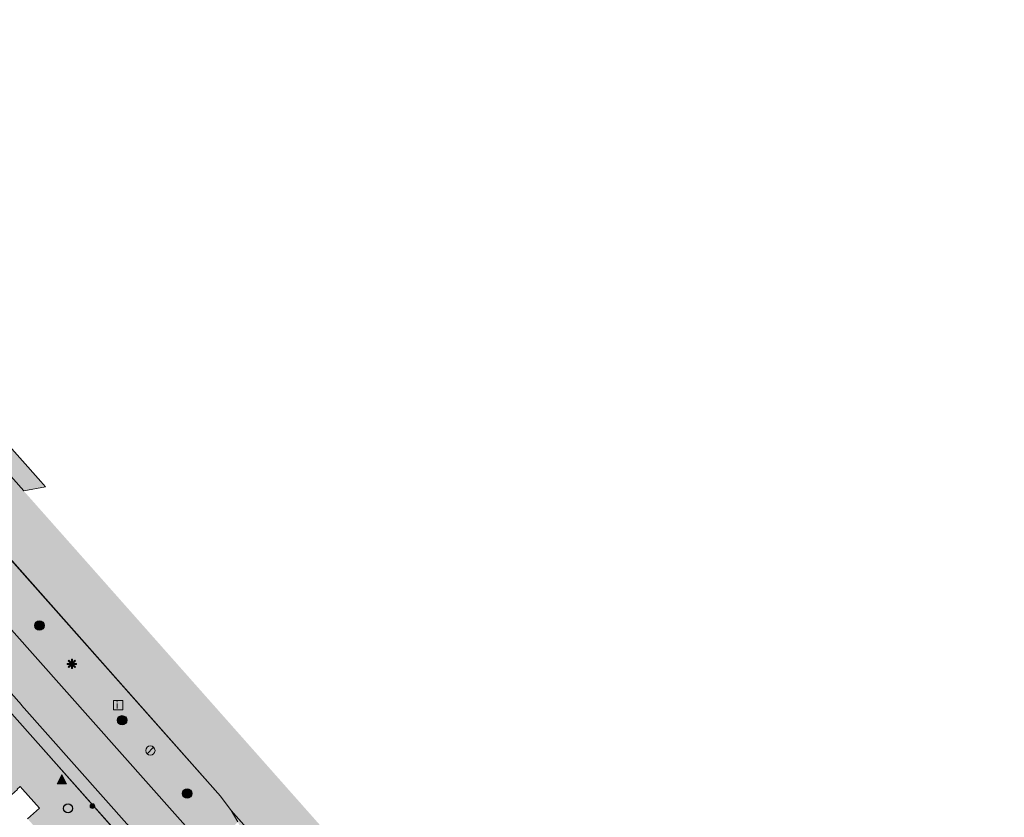
# Model space of a CAD drawing. Units: metres. Extents: x 177128 to 177513, y 362813 to 363247.
# Drawn here: x 177337 to 177444, y 363102 to 363188 of the extents above; entities that cross this region are included whole.
import ezdxf
from ezdxf.enums import TextEntityAlignment as Align

# ---------------------------------------------------------------- set-up
doc = ezdxf.new("R2010")
doc.units = ezdxf.units.M
doc.header["$MEASUREMENT"] = 0
for name, color, linetype, lineweight in [('Afsluitpaal', 7, 'Continuous', 0), ('Begroeid terreindeel vlak', 7, 'Continuous', 0), ('Boom', 7, 'Continuous', 0), ('Informatiebord', 7, 'Continuous', 0), ('Inspectieput rioolput', 7, 'Continuous', 0), ('kant verharding', 7, 'Continuous', 0), ('Kolk', 7, 'Continuous', 0), ('Lichtmast', 7, 'Continuous', 0), ('Verkeersbord', 7, 'Continuous', 0), ('Wegdeel vlak', 7, 'Continuous', 0)]:
    doc.layers.add(name, color=color, linetype=linetype, lineweight=lineweight)
doc.layers.add('Grens maaiveld', color=253, linetype='Continuous', lineweight=0, true_color=0xa5a5a5)
doc.layers.add('hoofdgebouw', color=1, linetype='Continuous', lineweight=0, true_color=0xff0000)
doc.styles.add('Style-Arial', font='arial.ttf')

# ---------------------------------------------------------------- blocks, each defined once
blk = doc.blocks.new('*U7')
at = {"layer": 'Informatiebord', "color": 7, "lineweight": 13, "flags": 128}
blk.add_lwpolyline([(-0.0088, -342.991859), (-500.0088, 0.005311), (-0.0088, 343.002482), (499.9912, 0.005311)], close=True, dxfattribs=at)
at = {"layer": 'Informatiebord', "color": 7, "linetype": 'Continuous', "lineweight": 13, "style": 'Style-Arial', "width": 1.333333}
blk.add_text('i', height=424.264069, rotation=145.550098, dxfattribs=at).set_placement((54.235007, -37.205633), align=Align.MIDDLE_CENTER)
blk = doc.blocks.new('Informatiebord')
at = {"layer": 'Informatiebord', "color": 7, "lineweight": 13, "xscale": 0.001414, "yscale": 0.002062, "zscale": 0.001414, "rotation": 225}
blk.add_blockref('*U7', (0, 0), dxfattribs=at)
blk = doc.blocks.new('Kolk')
at = {"layer": 'Kolk', "lineweight": 13}
h = blk.add_hatch(color=134, dxfattribs=at)
edge = h.paths.add_edge_path()
edge.add_arc((0, 0), 0.25, 0, 360)
at = {"layer": 'Kolk', "color": 7, "lineweight": 13}
blk.add_circle((0, 0), 0.25, dxfattribs=at)
blk = doc.blocks.new('Verkeersbord')
at = {"layer": 'Verkeersbord', "color": 7, "lineweight": 13, "flags": 128}
blk.add_lwpolyline([(0, 0.666667), (0.5, -0.333333), (-0.5, -0.333333)], close=True, dxfattribs=at)
at = {"layer": 'Verkeersbord', "color": 9, "lineweight": 13}
blk.add_solid([(0, 0.666667), (0.5, -0.333333), (-0.5, -0.333333)], dxfattribs=at)
blk = doc.blocks.new('Lichtmast')
at = {"layer": 'Lichtmast', "lineweight": 0, "extrusion": (0, 0, -1)}
blk.add_hatch(color=1, dxfattribs=at).paths.add_polyline_path([(0.12, -0.05), (0.5, -0.05), (0.5, 0.05), (0.12, 0.05), (0.39, 0.32), (0.32, 0.39), (0.05, 0.12), (0.05, 0.5), (-0.05, 0.5), (-0.05, 0.12), (-0.32, 0.39), (-0.39, 0.32), (-0.12, 0.05), (-0.5, 0.05), (-0.5, -0.05), (-0.12, -0.05), (-0.39, -0.32), (-0.32, -0.39), (-0.05, -0.12), (-0.05, -0.5), (0.05, -0.5), (0.05, -0.12), (0.32, -0.39), (0.39, -0.32)])
at = {"layer": 'Lichtmast', "color": 1, "lineweight": 0, "flags": 128}
blk.add_lwpolyline([(-0.12, -0.05), (-0.5, -0.05), (-0.5, 0.05), (-0.12, 0.05), (-0.39, 0.32), (-0.32, 0.39), (-0.05, 0.12), (-0.05, 0.5), (0.05, 0.5), (0.05, 0.12), (0.32, 0.39), (0.39, 0.32), (0.12, 0.05), (0.5, 0.05), (0.5, -0.05), (0.12, -0.05), (0.39, -0.32), (0.32, -0.39), (0.05, -0.12), (0.05, -0.5), (-0.05, -0.5), (-0.05, -0.12), (-0.32, -0.39), (-0.39, -0.32)], close=True, dxfattribs=at)
blk = doc.blocks.new('*U13')
at = {"layer": 'Afsluitpaal', "color": 7, "lineweight": 13}
blk.add_line((424.262151, -141.415499), (-424.265986, 141.427214), dxfattribs=at)
blk.add_circle((-0.001918, 0.005858), 447.213595, dxfattribs=at)
blk = doc.blocks.new('Afsluitpaal')
at = {"layer": 'Afsluitpaal', "color": 7, "lineweight": 13, "xscale": 0.001118, "yscale": 0.001118, "zscale": 0.001118, "rotation": 243.434949}
blk.add_blockref('*U13', (-0.000007, 0.000001), dxfattribs=at)
blk = doc.blocks.new('Inspectiput')
at = {"layer": 'Inspectieput rioolput', "color": 7, "lineweight": 30}
blk.add_circle((0, 0), 0.5, dxfattribs=at)
blk = doc.blocks.new('Boom')
at = {"layer": 'Boom', "lineweight": 30}
h = blk.add_hatch(color=62, dxfattribs=at)
edge = h.paths.add_edge_path()
edge.add_arc((0, 0), 0.5, 0, 360)
at = {"layer": 'Boom', "color": 7, "lineweight": 30}
blk.add_circle((0, 0), 0.5, dxfattribs=at)

msp = doc.modelspace()

# ---------------------------------------------------------------- hatches: boundary and pattern name
at = {"layer": 'Begroeid terreindeel vlak', "linetype": 'Continuous', "lineweight": 0, "true_color": 0xc3dbb6}
msp.add_hatch(color=9, dxfattribs=at).paths.add_polyline_path([(177359.059, 363104.554), (177333.011, 363133.908), (177330.847, 363136.307), (177329.952, 363137.143), (177328.998, 363137.912), (177327.992, 363138.61), (177326.937, 363139.234), (177325.841, 363139.78), (177324.708, 363140.245), (177323.544, 363140.628), (177322.356, 363140.925), (177322.186, 363140.933), (177322.017, 363140.91), (177321.855, 363140.857), (177321.705, 363140.777), (177321.571, 363140.672), (177321.458, 363140.544), (177321.37, 363140.398), (177321.309, 363140.239), (177321.277, 363140.072), (177321.275, 363139.902), (177321.303, 363139.734), (177321.361, 363139.574), (177321.446, 363139.426), (177357.278, 363099.104), (177357.8, 363098.588), (177360.952, 363101.773), (177360.238, 363103.005)], flags=0)
at = {"layer": 'Wegdeel vlak', "linetype": 'Continuous', "lineweight": 0, "true_color": 0xd2d2d2, "extrusion": (0, 0, -1)}
h = msp.add_hatch(color=254, dxfattribs=at)
h.paths.add_polyline_path([(-177333.011, 363133.908), (-177359.059, 363104.554), (-177360.238, 363103.005), (-177376.739, 363084.3), (-177376.886, 363084.133), (-177377.068, 363083.949), (-177422.776, 363032.676), (-177427.459, 363027.506), (-177431.034, 363023.689), (-177434.725, 363019.984), (-177439.606, 363015.419), (-177442.393, 363018.51), (-177443.577, 363019.824), (-177440.637, 363022.538), (-177437.786, 363025.344), (-177435.049, 363028.069), (-177432.382, 363030.863), (-177427.494, 363036.374), (-177410.595, 363055.428), (-177410.555, 363055.473), (-177407.923, 363058.439), (-177407.674, 363058.72), (-177339.518, 363135.564), (-177337.859, 363137.435), (-177328.328, 363148.181), (-177325.415, 363151.466), (-177323.262, 363153.893), (-177315.571, 363162.411), (-177313.44, 363164.559), (-177311.245, 363166.64), (-177308.987, 363168.653), (-177306.669, 363170.597), (-177303.92, 363172.688), (-177301.101, 363174.685), (-177298.217, 363176.585), (-177296.797, 363177.469), (-177292.511, 363180.139, -0.06668086), (-177270.892, 363187.581), (-177267.343, 363188.216), (-177266.017, 363180.422), (-177266.721, 363180.312), (-177267.698, 363180.113), (-177268.697, 363179.953), (-177269.141, 363179.851), (-177270.115, 363179.667), (-177271.1, 363179.443), (-177272.075, 363179.197), (-177272.516, 363179.086), (-177274.923, 363178.652), (-177277.315, 363178.137), (-177279.687, 363177.54), (-177282.037, 363176.862), (-177284.363, 363176.105), (-177286.662, 363175.268), (-177286.946, 363175.134), (-177288.222, 363174.461), (-177288.779, 363174.108), (-177291.727, 363172.417), (-177294.624, 363170.641), (-177297.468, 363168.781), (-177298.069, 363168.386), (-177300.39, 363166.746), (-177300.728, 363166.472), (-177303.391, 363164.398), (-177305.987, 363162.241), (-177308.586, 363159.965), (-177311.118, 363157.613), (-177311.529, 363157.218), (-177312.667, 363156.115), (-177313.412, 363155.298), (-177313.561, 363155.463), (-177316.504, 363152.482), (-177319.386, 363149.443), (-177322.205, 363146.345), (-177323.797, 363144.539), (-177330.946, 363136.428), (-177330.847, 363136.307)])
h.paths.add_polyline_path([(-177306.397, 363166.673), (-177306.485, 363166.683), (-177306.571, 363166.709), (-177306.65, 363166.75), (-177306.721, 363166.805), (-177306.972, 363167.073), (-177307.018, 363167.149), (-177307.05, 363167.232), (-177307.067, 363167.32), (-177307.069, 363167.409), (-177307.054, 363167.497), (-177307.025, 363167.581), (-177306.981, 363167.659), (-177306.836, 363167.811), (-177303.458, 363170.482), (-177300.219, 363172.806), (-177298.285, 363174.111), (-177298.212, 363174.157), (-177298.133, 363174.189), (-177298.049, 363174.207), (-177297.963, 363174.209), (-177297.878, 363174.197), (-177297.797, 363174.17), (-177297.722, 363174.129), (-177297.655, 363174.075), (-177297.598, 363174.011), (-177297.383, 363173.693), (-177297.337, 363173.608), (-177297.309, 363173.515), (-177297.299, 363173.419), (-177297.308, 363173.323), (-177297.335, 363173.23), (-177297.38, 363173.144), (-177297.441, 363173.069), (-177297.515, 363173.007), (-177299.485, 363171.72), (-177300.167, 363171.284), (-177302.056, 363169.929), (-177302.728, 363169.419), (-177304.423, 363168.137), (-177306.066, 363166.789), (-177306.139, 363166.738), (-177306.221, 363166.701), (-177306.307, 363166.679)], flags=16)
at = {"layer": 'Wegdeel vlak', "linetype": 'Continuous', "lineweight": 0, "true_color": 0xd2d2d2}
for points in [[(177288.294, 363186.583), (177288.488, 363185.785), (177288.825, 363184.835), (177289.248, 363183.921), (177289.754, 363183.05), (177290.339, 363182.229), (177290.997, 363181.466), (177291.723, 363180.767), (177292.511, 363180.139), (177296.797, 363177.469), (177298.217, 363176.585), (177301.101, 363174.685), (177303.92, 363172.688), (177306.669, 363170.597), (177308.987, 363168.653), (177311.245, 363166.64), (177313.44, 363164.559), (177315.571, 363162.411), (177323.262, 363153.893), (177325.415, 363151.466), (177325.528, 363151.444), (177325.585, 363151.463), (177325.769, 363151.596), (177325.8, 363151.624), (177328.497, 363148.582), (177328.361, 363148.424), (177328.326, 363148.31), (177328.328, 363148.181), (177337.859, 363137.435), (177340.203, 363137.882), (177339.71, 363138.437), (177330.052, 363149.316), (177329.642, 363149.777), (177331.084, 363151.13), (177328.101, 363154.482), (177326.216, 363156.521), (177324.994, 363155.451), (177323.802, 363156.806), (177325.025, 363157.877), (177323.215, 363159.939), (177321.996, 363158.846), (177320.804, 363160.2), (177322.019, 363161.291), (177319.595, 363163.85), (177318.468, 363162.748), (177317.203, 363164.035), (177318.315, 363165.123), (177316.004, 363167.297), (177314.926, 363166.154), (177313.603, 363167.382), (177314.656, 363168.497), (177312.201, 363170.561), (177311.151, 363169.371), (177309.785, 363170.551), (177310.797, 363171.696), (177308.215, 363173.72), (177307.218, 363172.535), (177305.829, 363173.687), (177306.768, 363174.802), (177304.129, 363176.684), (177303.272, 363175.454), (177301.773, 363176.459), (177302.636, 363177.699), (177301.745, 363178.246), (177300.437, 363179.05), (177299.959, 363179.344), (177299.243, 363178.178), (177297.711, 363179.132), (177298.421, 363180.288), (177296.79, 363181.29), (177295.877, 363181.859), (177295.136, 363180.674), (177293.611, 363181.639), (177294.345, 363182.813)], [(177433.173, 363008.847), (177431.063, 363010.76), (177428.644, 363012.994), (177428.263, 363013.349), (177427.882, 363013.705), (177427.503, 363014.062), (177427.125, 363014.42), (177426.748, 363014.779), (177426.372, 363015.14), (177425.862, 363015.633), (177424.44, 363017.03), (177423.036, 363018.444), (177421.649, 363019.875), (177420.28, 363021.322), (177418.929, 363022.786), (177417.595, 363024.267), (177408.225, 363034.822), (177407.709, 363035.403), (177398.569, 363045.699), (177395.172, 363049.524), (177395.015, 363049.701), (177382.09, 363064.256), (177381.707, 363064.688), (177370.576, 363077.222), (177368.269, 363079.796), (177366.852, 363081.399), (177364.583, 363083.964), (177364.205, 363084.391), (177360.524, 363088.553), (177359.036, 363090.236), (177357.742, 363091.699), (177355.237, 363094.532), (177352.941, 363097.115), (177352.4, 363097.725), (177340.464, 363111.159), (177337.633, 363114.346), (177337.602, 363114.38), (177333.997, 363118.438), (177333.46, 363119.043), (177326.257, 363127.15), (177321.445, 363132.608), (177320.808, 363133.331), (177310.887, 363144.121), (177310.533, 363144.482), (177310.177, 363144.841), (177309.819, 363145.198), (177309.133, 363145.872), (177308.44, 363146.537), (177307.74, 363147.196), (177306.015, 363148.87), (177304.274, 363150.528), (177302.516, 363152.169), (177300.743, 363153.792), (177298.954, 363155.398), (177297.459, 363156.764), (177297.543, 363156.721), (177297.633, 363156.694), (177297.726, 363156.686), (177297.82, 363156.695), (177297.91, 363156.721), (177297.993, 363156.765), (177298.067, 363156.823), (177298.336, 363157.134), (177298.384, 363157.208), (177298.419, 363157.289), (177298.439, 363157.375), (177298.443, 363157.464), (177298.431, 363157.551), (177298.405, 363157.635), (177298.363, 363157.714), (177298.309, 363157.783), (177298.243, 363157.842), (177295.96, 363159.475), (177292.631, 363161.712), (177291.02, 363162.743), (177290.929, 363162.781), (177290.833, 363162.802), (177290.735, 363162.806), (177290.637, 363162.793), (177290.543, 363162.763), (177290.456, 363162.718), (177290.378, 363162.658), (177290.312, 363162.585), (177290.131, 363162.255), (177290.097, 363162.165), (177290.08, 363162.071), (177290.081, 363161.975), (177290.1, 363161.881), (177290.136, 363161.792), (177290.188, 363161.711), (177290.254, 363161.642), (177290.332, 363161.586), (177288.975, 363159.688), (177285.949, 363161.264), (177282.85, 363162.69), (177281.754, 363163.146), (177280.816, 363163.526), (177279.895, 363163.889), (177278.01, 363164.574), (177276.098, 363165.222), (177274.179, 363165.804), (177273.218, 363166.087), (177270.797, 363166.738), (177268.371, 363167.359), (177267.4, 363167.6), (177266.421, 363167.836), (177265.448, 363168.052), (177264.476, 363168.257), (177264.079, 363168.338), (177264.43, 363170.284), (177264.604, 363171.252), (177265.879, 363171.038), (177267.826, 363170.649), (177269.654, 363170.198), (177271.461, 363169.667), (177271.597, 363169.642), (177271.736, 363169.643), (177271.872, 363169.669), (177272.002, 363169.719), (177272.119, 363169.793), (177272.222, 363169.886), (177272.305, 363169.997), (177272.367, 363170.121), (177272.405, 363170.255), (177272.418, 363170.393), (177272.405, 363170.531), (177272.368, 363170.664), (177272.306, 363170.789), (177272.223, 363170.9), (177272.121, 363170.994), (177272.003, 363171.067), (177271.874, 363171.118), (177271.246, 363171.297), (177269.823, 363171.668), (177268.852, 363171.899), (177267.864, 363172.123), (177266.875, 363172.312), (177265.902, 363172.492), (177264.903, 363172.684), (177264.862, 363172.691), (177265.458, 363176.01), (177271.626, 363175.174), (177274.425, 363174.581), (177277.303, 363173.705), (177280.119, 363172.736), (177282.214, 363171.922), (177283.904, 363171.109), (177285.726, 363170.303), (177286.131, 363169.859), (177286.689, 363169.371), (177287.144, 363169.026), (177287.293, 363168.914), (177289.815, 363167.377), (177292.214, 363166.001), (177294.559, 363164.536), (177295.136, 363164.189), (177297.209, 363162.82), (177297.888, 363162.302), (177300.206, 363160.633), (177302.461, 363158.882), (177304.651, 363157.049), (177305.908, 363155.967), (177308.891, 363153.156), (177310.992, 363151.026), (177313.082, 363148.809), (177314.423, 363147.32), (177314.316, 363147.223), (177321.325, 363139.335), (177321.446, 363139.426), (177357.278, 363099.104), (177357.8, 363098.588), (177358.817, 363097.582), (177372.256, 363082.286), (177372.349, 363082.167), (177373.212, 363081.189), (177373.604, 363080.745), (177421.047, 363027.187), (177425.22, 363022.704), (177431.437, 363016.804), (177435.41, 363013.034), (177436.323, 363012.168)], [(177358.817, 363097.582), (177372.256, 363082.286), (177372.068, 363082.616), (177371.95, 363082.976), (177371.906, 363083.353), (177371.937, 363083.731), (177371.984, 363084.178), (177372.124, 363084.511), (177372.304, 363084.798), (177372.534, 363084.997), (177372.99, 363085.288), (177373.415, 363085.457), (177373.922, 363085.51), (177374.521, 363085.438), (177375.628, 363084.938), (177376.2, 363084.654), (177376.719, 363084.283), (177376.739, 363084.3), (177360.238, 363103.005), (177360.952, 363101.773), (177361.688, 363100.031), (177361.783, 363099.668), (177361.809, 363099.293), (177361.765, 363098.92), (177361.652, 363098.562), (177361.475, 363098.231), (177361.239, 363097.939), (177360.954, 363097.695), (177360.628, 363097.509), (177360.273, 363097.386), (177359.902, 363097.331), (177359.527, 363097.347), (177359.161, 363097.431)]]:
    msp.add_hatch(color=254, dxfattribs=at).paths.add_polyline_path(points, flags=0)
at = {"layer": 'Wegdeel vlak', "linetype": 'Continuous', "lineweight": 0, "true_color": 0xd2d2d2, "extrusion": (0, 0, -1)}
for points in [[(-177427.681, 363011.951), (-177430.092, 363009.724), (-177432.15, 363007.768), (-177433.173, 363008.847), (-177431.063, 363010.76), (-177428.644, 363012.994), (-177428.263, 363013.349), (-177427.882, 363013.705), (-177427.503, 363014.062), (-177427.125, 363014.42), (-177426.748, 363014.779), (-177426.372, 363015.14), (-177425.862, 363015.633), (-177424.44, 363017.03), (-177423.036, 363018.444), (-177421.649, 363019.875), (-177420.28, 363021.322), (-177418.929, 363022.786), (-177417.595, 363024.267), (-177408.225, 363034.822), (-177407.709, 363035.403), (-177398.569, 363045.699), (-177395.172, 363049.524), (-177395.015, 363049.701), (-177382.09, 363064.256), (-177381.707, 363064.688), (-177370.576, 363077.222), (-177368.269, 363079.796), (-177366.852, 363081.399), (-177364.583, 363083.964), (-177364.205, 363084.391), (-177360.524, 363088.553), (-177359.036, 363090.236), (-177357.742, 363091.699), (-177355.237, 363094.532), (-177352.941, 363097.115), (-177352.4, 363097.725), (-177340.464, 363111.159), (-177337.633, 363114.346), (-177337.602, 363114.38), (-177333.997, 363118.438), (-177333.46, 363119.043), (-177326.257, 363127.15), (-177321.445, 363132.608), (-177320.808, 363133.331), (-177310.887, 363144.121), (-177310.533, 363144.482), (-177310.177, 363144.841), (-177309.819, 363145.198), (-177309.133, 363145.872), (-177308.44, 363146.537), (-177307.74, 363147.196), (-177306.015, 363148.87), (-177304.274, 363150.528), (-177302.516, 363152.169), (-177300.743, 363153.792), (-177298.954, 363155.398), (-177297.459, 363156.764), (-177295.21, 363158.38), (-177291.881, 363160.595), (-177290.332, 363161.586), (-177288.975, 363159.688), (-177288.899, 363159.547), (-177290.491, 363158.652), (-177290.668, 363158.552), (-177290.819, 363158.466), (-177292.861, 363157.268), (-177294.838, 363155.964), (-177296.743, 363154.558), (-177296.848, 363154.668), (-177297.632, 363154.033), (-177298.424, 363153.402), (-177299.195, 363152.785), (-177299.976, 363152.154), (-177301.107, 363151.203), (-177301.856, 363150.556), (-177302.616, 363149.899), (-177303.358, 363149.237), (-177304.102, 363148.542), (-177304.817, 363147.832), (-177305.089, 363147.527), (-177305.233, 363147.676), (-177305.522, 363147.424), (-177306.856, 363146.148), (-177309.429, 363143.467), (-177317.906, 363134.628), (-177317.711, 363134.441), (-177318.123, 363134.148), (-177319.434, 363132.741), (-177320.38, 363131.669), (-177325.194, 363126.209), (-177336.545, 363113.432), (-177336.571, 363113.403), (-177339.402, 363110.216), (-177354.174, 363093.59), (-177356.678, 363090.759), (-177357.972, 363089.295), (-177359.46, 363087.612), (-177365.788, 363080.458), (-177367.208, 363078.852), (-177369.516, 363076.277), (-177393.953, 363048.758), (-177397.507, 363044.756), (-177416.533, 363023.324), (-177419.216, 363020.381), (-177421.97, 363017.503), (-177424.792, 363014.693)], [(-177347.87, 363091.333), (-177348.858, 363092.213), (-177349.316, 363091.694), (-177348.291, 363090.784), (-177349.312, 363089.645), (-177350.929, 363087.841), (-177352.216, 363088.981), (-177354.29, 363086.637), (-177353.019, 363085.5), (-177355.212, 363083.044), (-177356.566, 363084.241), (-177356.162, 363084.695), (-177359.46, 363087.612), (-177357.972, 363089.295), (-177356.678, 363090.759), (-177354.174, 363093.59), (-177339.402, 363110.216), (-177336.571, 363113.403), (-177335.986, 363113.445), (-177333.015, 363113.656), (-177325.055, 363122.641), (-177325.163, 363125.412), (-177325.194, 363126.209), (-177320.38, 363131.669), (-177317.138, 363129.037), (-177322.65, 363122.812), (-177322.254, 363120.142), (-177325.672, 363116.25), (-177326.561, 363115.239), (-177332.224, 363108.959), (-177336.232, 363104.405), (-177337.193, 363105.25), (-177337.147, 363105.303), (-177337.47, 363105.586), (-177337.725, 363105.306), (-177339.552, 363103.244), (-177338.275, 363102.107), (-177339.893, 363100.288), (-177340.906, 363099.149), (-177341.907, 363100.016), (-177342.362, 363099.51), (-177341.381, 363098.635), (-177342.896, 363096.931)]]:
    msp.add_hatch(color=254, dxfattribs=at).paths.add_polyline_path(points, flags=0)

# ---------------------------------------------------------------- linework, layer by layer
at = {"layer": 'Begroeid terreindeel vlak', "color": 7, "linetype": 'Continuous', "lineweight": 0, "flags": 128}
for points in [[(177321.446, 363139.426), (177357.278, 363099.104)], [(177360.952, 363101.773), (177360.238, 363103.005), (177359.059, 363104.554), (177333.011, 363133.908)]]:
    msp.add_lwpolyline(points, dxfattribs=at)
at = {"layer": 'Grens maaiveld', "color": 253, "linetype": 'Continuous', "lineweight": 0, "true_color": 0xa5a5a5}
msp.add_line((177360.238, 363103.005), (177376.739, 363084.3), dxfattribs=at)
at = {"layer": 'hoofdgebouw', "color": 1, "linetype": 'Continuous', "lineweight": 0, "true_color": 0xff0000}
msp.add_line((177338.275, 363102.107), (177339.552, 363103.244), dxfattribs=at)
at = {"layer": 'hoofdgebouw', "color": 1, "linetype": 'Continuous', "lineweight": 0, "true_color": 0xff0000, "flags": 128}
msp.add_lwpolyline([(177339.552, 363103.244), (177337.725, 363105.306), (177337.47, 363105.586), (177337.147, 363105.303), (177337.193, 363105.25), (177336.232, 363104.405)], dxfattribs=at)
at = {"layer": 'kant verharding', "color": 7, "linetype": 'Continuous', "lineweight": 0}
for p, q in [((177333.011, 363133.908), (177359.059, 363104.554)), ((177339.402, 363110.216), (177336.571, 363113.403)), ((177354.174, 363093.59), (177339.402, 363110.216)), ((177359.059, 363104.554), (177360.238, 363103.005)), ((177360.952, 363101.773), (177360.238, 363103.005))]:
    msp.add_line(p, q, dxfattribs=at)
at = {"layer": 'kant verharding', "color": 7, "linetype": 'Continuous', "lineweight": 0, "flags": 128}
for points in [[(177352.4, 363097.725), (177340.464, 363111.159), (177337.633, 363114.346), (177337.602, 363114.38), (177333.997, 363118.438), (177333.46, 363119.043), (177326.257, 363127.15), (177321.445, 363132.608), (177320.808, 363133.331), (177310.887, 363144.121), (177310.533, 363144.482), (177310.177, 363144.841), (177309.819, 363145.198), (177309.133, 363145.872), (177308.44, 363146.537), (177307.74, 363147.196), (177306.015, 363148.87), (177304.274, 363150.528), (177302.516, 363152.169), (177300.743, 363153.792), (177298.954, 363155.398), (177297.459, 363156.764)], [(177321.446, 363139.426), (177357.278, 363099.104), (177357.8, 363098.588)]]:
    msp.add_lwpolyline(points, dxfattribs=at)
at = {"layer": 'Wegdeel vlak', "color": 7, "linetype": 'Continuous', "lineweight": 0, "flags": 128}
for points in [[(177328.328, 363148.181), (177337.859, 363137.435), (177340.203, 363137.882), (177339.71, 363138.437), (177330.052, 363149.316)], [(177357.278, 363099.104), (177321.446, 363139.426)], [(177354.174, 363093.59), (177339.402, 363110.216), (177336.571, 363113.403), (177335.986, 363113.445), (177333.015, 363113.656), (177325.055, 363122.641), (177325.163, 363125.412), (177325.194, 363126.209), (177320.38, 363131.669), (177317.138, 363129.037), (177322.65, 363122.812), (177322.254, 363120.142), (177325.672, 363116.25), (177326.561, 363115.239), (177332.224, 363108.959), (177336.232, 363104.405), (177337.193, 363105.25), (177337.147, 363105.303), (177337.47, 363105.586), (177337.725, 363105.306), (177339.552, 363103.244), (177338.275, 363102.107)], [(177352.4, 363097.725), (177340.464, 363111.159), (177337.633, 363114.346), (177337.602, 363114.38), (177333.997, 363118.438)], [(177333.997, 363118.438), (177337.602, 363114.38), (177337.633, 363114.346), (177340.464, 363111.159), (177352.4, 363097.725)], [(177336.571, 363113.403), (177339.402, 363110.216), (177354.174, 363093.59)], [(177376.739, 363084.3), (177360.238, 363103.005), (177360.952, 363101.773)]]:
    msp.add_lwpolyline(points, dxfattribs=at)

# ---------------------------------------------------------------- block references
at = {"layer": 'Afsluitpaal', "color": 7, "lineweight": 13}
msp.add_blockref('Afsluitpaal', (177351.513, 363109.454), dxfattribs=at)
at = {"layer": 'Boom', "color": 7, "lineweight": 30}
for p in [(177339.554, 363122.927), (177348.463, 363112.72), (177355.478, 363104.827)]:
    msp.add_blockref('Boom', p, dxfattribs=at)
at = {"layer": 'Informatiebord', "color": 7, "lineweight": 13}
msp.add_blockref('Informatiebord', (177348.035, 363114.355), dxfattribs=at)
at = {"layer": 'Inspectieput rioolput', "color": 7, "lineweight": 30}
msp.add_blockref('Inspectiput', (177342.634, 363103.229), dxfattribs=at)
at = {"layer": 'Kolk', "color": 7, "lineweight": 13}
msp.add_blockref('Kolk', (177345.266, 363103.471), dxfattribs=at)
at = {"layer": 'Lichtmast', "color": 1, "lineweight": 0}
msp.add_blockref('Lichtmast', (177343.05, 363118.792), dxfattribs=at)
at = {"layer": 'Verkeersbord', "color": 7, "lineweight": 13}
msp.add_blockref('Verkeersbord', (177341.976, 363106.216), dxfattribs=at)

doc.saveas('drawing.dxf')
